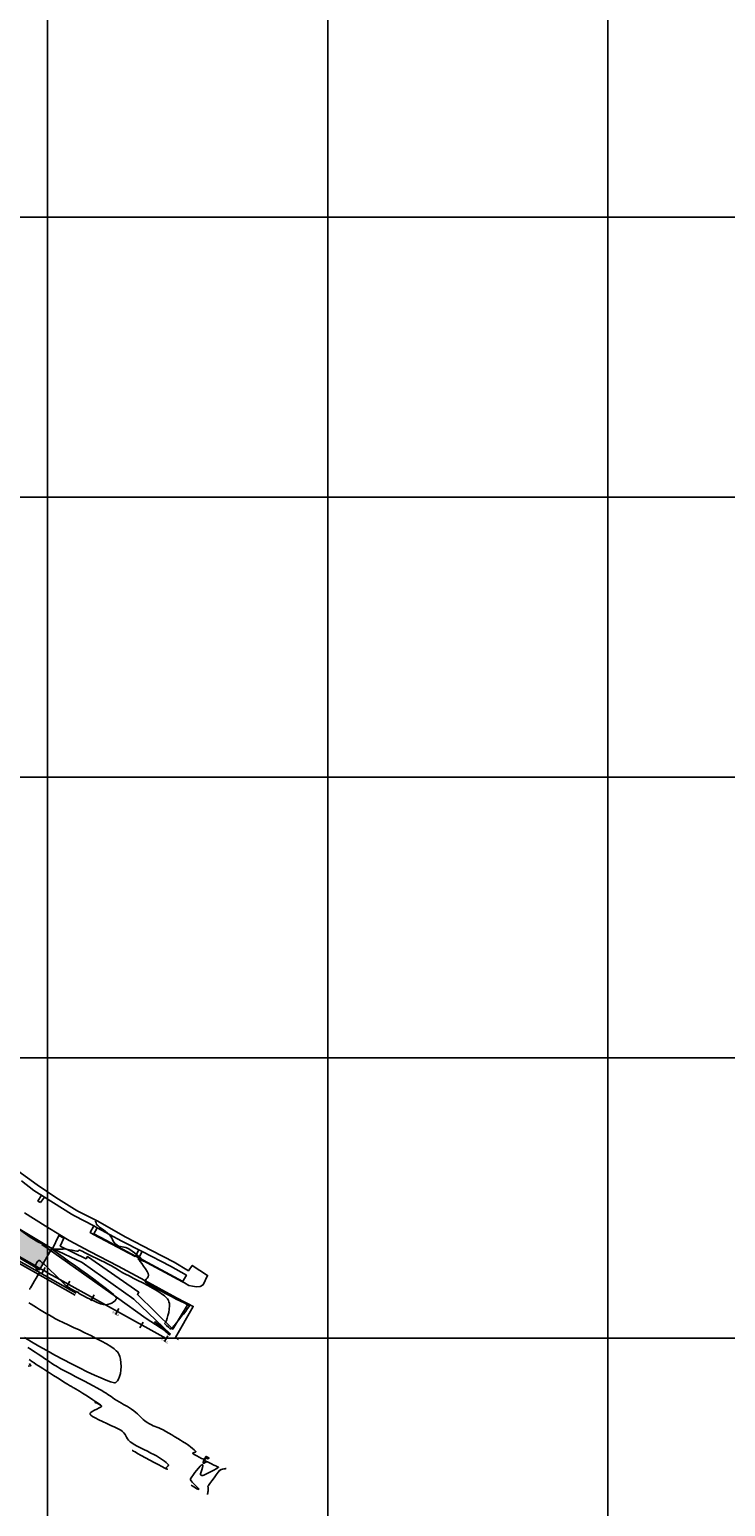
# Model space of a CAD drawing. Units: metres. Extents: x 268092 to 272603, y 8664167 to 8668314.
# Drawn here: x 269594 to 269842, y 8665040 to 8665567 of the extents above; entities that cross this region are included whole.
import ezdxf

# ---------------------------------------------------------------- set-up
doc = ezdxf.new("R2010")
doc.units = ezdxf.units.M
for name, color, linetype in [('0 VIAD MARINA', 7, 'Continuous'), ('02_TIN', 7, 'Continuous'), ('04_ALI', 7, 'Continuous'), ('C-ROAD-STAN-MAJR', 11, 'Continuous'), ('C-ROAD-STAN-MINR', 11, 'Continuous'), ('Cuadricula Coordenadas', 5, 'Continuous')]:
    doc.layers.add(name, color=color, linetype=linetype)
doc.layers.add('SOMBRA NUBE', color=7, linetype='Continuous', true_color=0xb3b3b3)
doc.layers.add('VEREDA', color=7, linetype='Continuous', true_color=0xb3b3b3)
doc.styles.add('DATOS-02', font='romand.shx')

# ---------------------------------------------------------------- blocks, each defined once
blk = doc.blocks.new('AeccTickLine')
at = {"color": 3}
blk.add_line((0, -2), (0, 2), dxfattribs=at)

msp = doc.modelspace()

# ---------------------------------------------------------------- hatches: boundary and pattern name
at = {"layer": '0 VIAD MARINA', "lineweight": -3, "true_color": 0xb3b3b3, "transparency": 33554623}
h = msp.add_hatch(dxfattribs=at)
h.set_pattern_fill('DOTS', color=253, scale=0.3, angle=45)
h.set_pattern_definition([(45, (5000, 0), (-0.16837980227, 0.50513940681), [0, -0.47625])])
edge = h.paths.add_edge_path()
edge.add_line((269543.032, 8665166.487), (269537.783, 8665169.909))
edge.add_arc((269647.04, 8665337.405), 199.98, 233.7771, 236.8837, ccw=False)
edge.add_line((269528.866, 8665176.076), (269496.901, 8665199.49))
edge.add_line((269496.901, 8665199.49), (269491.449, 8665192.179))
edge.add_line((269491.449, 8665192.179), (269510.613, 8665178.141))
edge.add_arc((269860.206, 8665655.399), 591.6, 233.777104, 236.863456)
edge.add_line((269536.816, 8665160.011), (269538.224, 8665159.093))
edge.add_line((269538.224, 8665159.093), (269572.543, 8665138.957))
edge.add_line((269572.543, 8665138.957), (269597.176, 8665124.358))
edge.add_line((269597.176, 8665124.358), (269601.545, 8665132.021))
edge.add_line((269601.545, 8665132.021), (269577.024, 8665146.554))
edge.add_line((269577.024, 8665146.554), (269543.032, 8665166.487))

# ---------------------------------------------------------------- linework, layer by layer
at = {"layer": '0 VIAD MARINA', "color": 253, "lineweight": -3, "transparency": 33554623}
msp.add_lwpolyline([(269543.032, 8665166.487), (269537.783, 8665169.909, -0.0135559), (269528.866, 8665176.076), (269496.901, 8665199.49), (269491.449, 8665192.179), (269510.613, 8665178.141, 0.0134676), (269536.816, 8665160.011), (269538.224, 8665159.093), (269572.543, 8665138.957), (269597.176, 8665124.358), (269601.545, 8665132.021), (269577.024, 8665146.554)], format="xyb", close=True, dxfattribs=at)
at = {"layer": '02_TIN', "color": 32, "linetype": 'Continuous', "lineweight": -3, "elevation": 22.5}
for points in [[(269617.102, 8665141.664), (269617.124, 8665141.617), (269617.168, 8665141.513), (269617.237, 8665141.336), (269617.344, 8665141.067), (269617.523, 8665140.697), (269617.781, 8665140.312), (269618.08, 8665140.029), (269618.584, 8665139.635), (269619.233, 8665139.152), (269619.969, 8665138.604), (269620.731, 8665138.012), (269621.46, 8665137.4), (269622.097, 8665136.789), (269622.584, 8665136.204), (269622.94, 8665135.651), (269623.22, 8665135.127), (269623.48, 8665134.627), (269623.775, 8665134.148), (269624.16, 8665133.687), (269624.692, 8665133.24), (269625.382, 8665132.851), (269626.023, 8665132.654), (269626.647, 8665132.561), (269627.286, 8665132.482), (269627.973, 8665132.329), (269628.741, 8665132.014), (269629.429, 8665131.598), (269630.226, 8665131.033), (269631.073, 8665130.378), (269631.911, 8665129.695), (269632.679, 8665129.043), (269633.318, 8665128.485), (269633.769, 8665128.08), (269633.971, 8665127.889), (269634.124, 8665127.708), (269634.237, 8665127.543), (269634.263, 8665127.45), (269634.153, 8665127.488), (269633.974, 8665127.597), (269633.666, 8665127.721), (269633.109, 8665127.937), (269632.576, 8665128.141), (269632.334, 8665128.224), (269632.414, 8665128.181), (269632.538, 8665128.116), (269632.704, 8665127.903), (269633.109, 8665127.36), (269633.674, 8665126.584), (269634.319, 8665125.666), (269634.963, 8665124.703), (269635.527, 8665123.787), (269635.931, 8665123.014), (269636.094, 8665122.478), (269635.957, 8665121.912), (269635.604, 8665121.428), (269635.196, 8665120.989), (269634.937, 8665120.645), (269634.836, 8665120.38), (269634.833, 8665120.194), (269634.855, 8665120.098), (269634.879, 8665120.052), (269634.996, 8665119.93), (269635.33, 8665119.676), (269636.04, 8665119.222), (269637.28, 8665118.502), (269638.818, 8665117.655), (269640.556, 8665116.729), (269642.395, 8665115.769), (269644.235, 8665114.822), (269645.976, 8665113.935), (269647.52, 8665113.155), (269648.767, 8665112.526), (269649.619, 8665112.097), (269649.975, 8665111.914), (269650.271, 8665111.774), (269650.514, 8665111.658), (269650.636, 8665111.481), (269650.471, 8665111.193), (269650.003, 8665110.549), (269649.315, 8665109.65), (269648.488, 8665108.593), (269647.604, 8665107.477), (269646.744, 8665106.4), (269645.99, 8665105.461), (269645.423, 8665104.758), (269645.126, 8665104.39), (269644.811, 8665104.002), (269644.512, 8665103.64), (269644.288, 8665103.373), (269644.195, 8665103.268), (269644.161, 8665103.306), (269644.127, 8665103.353), (269644.086, 8665103.398), (269644.042, 8665103.435), (269643.975, 8665103.36), (269643.883, 8665103.284), (269643.649, 8665103.472), (269643.129, 8665103.924), (269642.518, 8665104.473), (269642.093, 8665104.869), (269641.876, 8665105.085), (269641.803, 8665105.17), (269641.792, 8665105.191), (269641.795, 8665105.224), (269641.83, 8665105.29), (269641.917, 8665105.38), (269642.007, 8665105.454), (269642.074, 8665105.512), (269642.134, 8665105.574), (269642.216, 8665105.768), (269642.419, 8665106.285), (269642.694, 8665107.061), (269642.993, 8665108.031), (269643.266, 8665109.132), (269643.467, 8665110.299), (269643.546, 8665111.468), (269643.488, 8665112.362), (269643.359, 8665112.986), (269643.226, 8665113.373), (269643.144, 8665113.556), (269643.075, 8665113.683), (269642.886, 8665113.951), (269642.483, 8665114.388), (269641.746, 8665115.025), (269640.552, 8665115.893), (269639.116, 8665116.817), (269637.504, 8665117.774), (269635.783, 8665118.739), (269634.02, 8665119.687), (269632.282, 8665120.595), (269630.633, 8665121.438), (269629.142, 8665122.192), (269627.875, 8665122.832), (269626.897, 8665123.335), (269626.276, 8665123.675), (269625.573, 8665124.101), (269624.991, 8665124.461), (269624.482, 8665124.779), (269623.995, 8665125.08), (269623.48, 8665125.388), (269622.888, 8665125.728), (269622.168, 8665126.124), (269621.417, 8665126.518), (269620.344, 8665127.063), (269619.044, 8665127.714), (269617.607, 8665128.426), (269616.127, 8665129.152), (269614.697, 8665129.847), (269613.408, 8665130.465), (269612.354, 8665130.962), (269611.741, 8665131.24), (269611.448, 8665131.364), (269611.342, 8665131.401), (269611.319, 8665131.405), (269611.277, 8665131.397), (269611.207, 8665131.363), (269611.125, 8665131.281), (269611.026, 8665131.152), (269610.85, 8665131.035), (269610.51, 8665131.064), (269609.791, 8665131.182), (269608.848, 8665131.352), (269607.832, 8665131.542), (269606.898, 8665131.716), (269606.197, 8665131.841), (269605.884, 8665131.882), (269605.715, 8665131.79), (269605.545, 8665131.688), (269605.2, 8665131.68), (269604.462, 8665131.691), (269603.533, 8665131.714), (269602.618, 8665131.74), (269601.919, 8665131.762), (269601.64, 8665131.772), (269601.594, 8665131.797), (269601.522, 8665131.771), (269601.817, 8665131.563), (269602.648, 8665130.976), (269603.932, 8665130.068), (269605.587, 8665128.892), (269607.529, 8665127.506), (269609.677, 8665125.965), (269611.948, 8665124.325), (269614.26, 8665122.641), (269616.529, 8665120.969), (269618.674, 8665119.366), (269620.612, 8665117.886), (269622.26, 8665116.585), (269623.536, 8665115.52), (269624.234, 8665114.875), (269624.54, 8665114.53), (269624.632, 8665114.373), (269624.642, 8665114.318), (269624.632, 8665114.218), (269624.583, 8665114.017), (269624.441, 8665113.72), (269624.14, 8665113.337), (269623.612, 8665112.895), (269622.953, 8665112.508), (269622.205, 8665112.195), (269621.408, 8665111.974), (269620.604, 8665111.862), (269619.89, 8665111.95), (269618.914, 8665112.249), (269617.754, 8665112.709), (269616.49, 8665113.277), (269615.199, 8665113.902), (269613.962, 8665114.534), (269612.857, 8665115.119), (269611.963, 8665115.607), (269611.358, 8665115.946), (269611.122, 8665116.085), (269611.038, 8665116.206), (269610.955, 8665116.328), (269610.756, 8665116.423), (269610.292, 8665116.623), (269609.637, 8665116.918), (269608.863, 8665117.293), (269608.046, 8665117.738), (269607.256, 8665118.24), (269606.696, 8665118.7), (269605.873, 8665119.459), (269604.85, 8665120.445), (269603.691, 8665121.583), (269602.457, 8665122.803), (269601.21, 8665124.03), (269600.013, 8665125.192), (269598.928, 8665126.216), (269598.018, 8665127.029), (269597.457, 8665127.48), (269597.155, 8665127.676), (269597.018, 8665127.731), (269596.97, 8665127.734), (269596.881, 8665127.713), (269596.706, 8665127.622), (269596.455, 8665127.385), (269596.153, 8665126.942), (269595.846, 8665126.309), (269595.674, 8665125.85), (269595.596, 8665125.593), (269595.573, 8665125.484), (269595.57, 8665125.452), (269595.572, 8665125.416), (269595.588, 8665125.352), (269595.634, 8665125.273), (269595.723, 8665125.176), (269595.852, 8665125.023), (269596.042, 8665124.75), (269596.384, 8665124.264), (269596.766, 8665123.719), (269597.023, 8665123.345), (269597.151, 8665123.153), (269597.191, 8665123.087), (269597.195, 8665123.075), (269597.186, 8665123.07), (269597.15, 8665123.07), (269597.07, 8665123.084), (269596.977, 8665123.083), (269596.828, 8665122.848), (269596.466, 8665122.242), (269595.959, 8665121.387), (269595.38, 8665120.405), (269594.799, 8665119.417), (269594.287, 8665118.546), (269593.914, 8665117.913), (269593.751, 8665117.64), (269593.654, 8665117.445), (269593.533, 8665117.332)], [(269593.335, 8665112.575), (269594.158, 8665112.067), (269595.087, 8665111.494), (269596.105, 8665110.871), (269597.193, 8665110.209), (269598.332, 8665109.522), (269599.503, 8665108.823), (269600.688, 8665108.124), (269601.869, 8665107.439), (269602.827, 8665106.925), (269604.101, 8665106.291), (269605.639, 8665105.554), (269607.388, 8665104.73), (269609.294, 8665103.836), (269611.303, 8665102.888), (269613.363, 8665101.902), (269615.42, 8665100.896), (269617.421, 8665099.885), (269619.312, 8665098.887), (269621.041, 8665097.916), (269622.554, 8665096.991), (269623.798, 8665096.126), (269624.563, 8665095.49), (269624.985, 8665095.05), (269625.187, 8665094.777), (269625.264, 8665094.647), (269625.363, 8665094.451), (269625.545, 8665094.04), (269625.778, 8665093.379), (269626.015, 8665092.43), (269626.196, 8665091.172), (269626.254, 8665089.879), (269626.192, 8665088.6), (269626.017, 8665087.382), (269625.731, 8665086.276), (269625.34, 8665085.328), (269624.955, 8665084.717), (269624.624, 8665084.361), (269624.385, 8665084.178), (269624.26, 8665084.104), (269624.182, 8665084.075), (269623.96, 8665084.057), (269623.467, 8665084.126), (269622.536, 8665084.386), (269620.974, 8665084.957), (269619.026, 8665085.772), (269616.755, 8665086.798), (269614.222, 8665088.002), (269611.487, 8665089.352), (269608.612, 8665090.815), (269605.658, 8665092.36), (269602.687, 8665093.952), (269599.759, 8665095.56), (269596.937, 8665097.152), (269594.281, 8665098.694), (269591.853, 8665100.154)], [(269593.023, 8665096.676), (269593.827, 8665096.179), (269594.716, 8665095.604), (269595.66, 8665094.977), (269596.625, 8665094.323), (269597.582, 8665093.669), (269598.498, 8665093.04), (269599.342, 8665092.46), (269600.082, 8665091.957), (269600.688, 8665091.555), (269601.39, 8665091.095), (269601.96, 8665090.719), (269602.467, 8665090.388), (269602.977, 8665090.064), (269603.559, 8665089.708), (269604.282, 8665089.283), (269604.877, 8665088.953), (269605.803, 8665088.459), (269606.997, 8665087.831), (269608.397, 8665087.1), (269609.94, 8665086.297), (269611.562, 8665085.453), (269613.201, 8665084.598), (269614.794, 8665083.763), (269616.278, 8665082.981), (269617.59, 8665082.28), (269618.667, 8665081.693), (269619.447, 8665081.249), (269620.278, 8665080.746), (269620.972, 8665080.305), (269621.575, 8665079.905), (269622.131, 8665079.522), (269622.685, 8665079.136), (269623.282, 8665078.724), (269623.967, 8665078.266), (269624.784, 8665077.738), (269625.636, 8665077.213), (269626.411, 8665076.759), (269627.133, 8665076.351), (269627.825, 8665075.962), (269628.511, 8665075.567), (269629.215, 8665075.139), (269629.96, 8665074.652), (269630.77, 8665074.08), (269631.531, 8665073.487), (269632.147, 8665072.942), (269632.666, 8665072.433), (269633.139, 8665071.944), (269633.616, 8665071.462), (269634.146, 8665070.972), (269634.778, 8665070.46), (269635.563, 8665069.911), (269636.379, 8665069.412), (269637.098, 8665069.032), (269637.754, 8665068.736), (269638.381, 8665068.486), (269639.016, 8665068.245), (269639.692, 8665067.978), (269640.445, 8665067.646), (269641.31, 8665067.213), (269642.219, 8665066.714), (269643.248, 8665066.123), (269644.341, 8665065.478), (269645.439, 8665064.817), (269646.485, 8665064.18), (269647.42, 8665063.605), (269648.188, 8665063.13), (269648.73, 8665062.793), (269648.989, 8665062.633), (269649.229, 8665062.495), (269649.42, 8665062.387), (269649.649, 8665062.234), (269649.922, 8665062.033), (269650.433, 8665061.649), (269651.079, 8665061.151), (269651.757, 8665060.613), (269652.364, 8665060.104), (269652.729, 8665059.766), (269652.898, 8665059.577), (269652.949, 8665059.49), (269652.953, 8665059.46), (269652.939, 8665059.419), (269652.871, 8665059.349), (269652.691, 8665059.269), (269652.373, 8665059.19), (269651.992, 8665059.093), (269651.816, 8665058.943), (269652.02, 8665058.734), (269652.558, 8665058.378), (269653.304, 8665057.941), (269654.131, 8665057.49), (269654.914, 8665057.094), (269655.424, 8665056.86), (269655.696, 8665056.757), (269655.81, 8665056.73), (269655.844, 8665056.731), (269655.901, 8665056.751), (269656.005, 8665056.824), (269656.136, 8665056.991), (269656.268, 8665057.251), (269656.371, 8665057.487), (269656.433, 8665057.669), (269656.515, 8665057.785), (269656.671, 8665057.763), (269656.902, 8665057.657), (269657.148, 8665057.525), (269657.382, 8665057.408), (269657.57, 8665057.3), (269657.642, 8665057.184), (269657.557, 8665057.069), (269657.366, 8665056.983), (269657.136, 8665056.947), (269656.919, 8665057.028), (269656.713, 8665057.17), (269656.506, 8665057.205), (269656.299, 8665056.974), (269656.139, 8665056.619), (269656.076, 8665056.421), (269656.121, 8665056.363), (269656.181, 8665056.31), (269656.285, 8665056.252), (269656.504, 8665056.138), (269656.768, 8665056.003), (269657.108, 8665055.834), (269657.762, 8665055.512), (269658.573, 8665055.114), (269659.386, 8665054.715), (269660.045, 8665054.392), (269660.393, 8665054.222), (269660.682, 8665054.115), (269660.925, 8665054.032), (269661.028, 8665053.917), (269660.806, 8665053.749), (269660.216, 8665053.4), (269659.374, 8665052.931), (269658.398, 8665052.406), (269657.404, 8665051.885), (269656.51, 8665051.433), (269655.832, 8665051.11), (269655.488, 8665050.981), (269655.133, 8665050.981), (269654.832, 8665051.064), (269654.622, 8665051.259), (269654.658, 8665051.596), (269654.854, 8665052.244), (269655.115, 8665053.047), (269655.345, 8665053.851), (269655.442, 8665054.39), (269655.432, 8665054.682), (269655.374, 8665054.804), (269655.328, 8665054.839), (269655.278, 8665054.852), (269655.15, 8665054.827), (269654.899, 8665054.672), (269654.477, 8665054.287), (269653.861, 8665053.606), (269653.215, 8665052.811), (269652.611, 8665052.022), (269652.122, 8665051.355), (269651.82, 8665050.93), (269651.503, 8665050.52), (269651.232, 8665050.175), (269651.056, 8665049.829), (269651.022, 8665049.417), (269651.222, 8665049.052), (269651.683, 8665048.533), (269652.293, 8665047.93), (269652.94, 8665047.311), (269653.51, 8665046.746), (269653.836, 8665046.378), (269653.966, 8665046.174), (269653.986, 8665046.081), (269653.972, 8665046.049), (269653.942, 8665046.024), (269653.853, 8665046.005), (269653.655, 8665046.048), (269653.299, 8665046.213), (269652.763, 8665046.534), (269652.198, 8665046.908), (269651.683, 8665047.255), (269651.295, 8665047.496)], [(269663.776, 8665053.444), (269663.721, 8665053.434), (269663.59, 8665053.41), (269663.348, 8665053.369), (269662.976, 8665053.307), (269662.5, 8665053.223), (269662.103, 8665053.143), (269661.882, 8665053.076), (269661.732, 8665052.944), (269661.626, 8665052.799), (269661.579, 8665052.734), (269661.589, 8665052.806), (269661.609, 8665052.876), (269661.612, 8665052.928), (269661.605, 8665053.002), (269661.418, 8665052.754), (269660.925, 8665052.101), (269660.229, 8665051.175), (269659.431, 8665050.111), (269658.632, 8665049.043), (269657.933, 8665048.105), (269657.437, 8665047.431), (269657.243, 8665047.154), (269657.252, 8665047.023), (269657.289, 8665046.886), (269657.319, 8665046.743), (269657.35, 8665046.57), (269657.37, 8665046.414), (269657.386, 8665046.239), (269657.394, 8665046.073), (269657.39, 8665045.896), (269657.375, 8665045.729), (269657.36, 8665045.568), (269657.336, 8665045.408), (269657.279, 8665045.123), (269657.194, 8665044.718), (269657.137, 8665044.457), (269657.101, 8665044.303), (269657.074, 8665044.186)]]:
    msp.add_lwpolyline(points, dxfattribs=at)
msp.add_lwpolyline([(269643.573, 8665101.072), (269643.577, 8665101.076), (269643.594, 8665101.1), (269643.605, 8665101.118), (269643.668, 8665101.213), (269643.711, 8665101.326), (269643.606, 8665101.283), (269643.462, 8665101.231), (269643.355, 8665101.317), (269643.17, 8665101.515), (269642.933, 8665101.777), (269642.668, 8665102.055), (269642.409, 8665102.318), (269642.069, 8665102.665), (269641.655, 8665103.077), (269641.173, 8665103.533), (269640.63, 8665104.016), (269640.134, 8665104.44), (269639.626, 8665104.866), (269639.146, 8665105.255), (269638.738, 8665105.567), (269638.491, 8665105.733), (269638.367, 8665105.795), (269638.318, 8665105.802), (269638.304, 8665105.795), (269638.305, 8665105.78), (269638.355, 8665105.713), (269638.535, 8665105.529), (269638.939, 8665105.158), (269639.636, 8665104.548), (269640.452, 8665103.849), (269641.287, 8665103.141), (269642.04, 8665102.505), (269642.612, 8665102.02), (269642.903, 8665101.767), (269643.214, 8665101.456), (269643.467, 8665101.186), (269643.573, 8665101.072)], close=True, dxfattribs=at)
at = {"layer": '02_TIN', "color": 56, "linetype": 'Continuous', "lineweight": -3, "elevation": 22}
for points in [[(269593.538, 8665090.909), (269593.699, 8665090.619), (269593.867, 8665090.467), (269594.03, 8665090.36), (269594.088, 8665090.258), (269593.805, 8665090.156), (269593.073, 8665089.956)], [(269630.252, 8665059.91), (269630.38, 8665059.84), (269630.683, 8665059.676), (269631.239, 8665059.374), (269632.145, 8665058.879), (269633.484, 8665058.147), (269634.975, 8665057.333), (269636.536, 8665056.481), (269638.084, 8665055.638), (269639.537, 8665054.849), (269640.814, 8665054.16), (269641.832, 8665053.617), (269642.405, 8665053.318), (269642.666, 8665053.188), (269642.75, 8665053.152), (269642.763, 8665053.15), (269642.767, 8665053.167), (269642.739, 8665053.222), (269642.634, 8665053.336), (269642.453, 8665053.507), (269642.322, 8665053.653), (269642.36, 8665053.767), (269642.442, 8665053.88), (269642.585, 8665053.994), (269642.851, 8665054.201), (269643.102, 8665054.459), (269643.201, 8665054.726), (269643.08, 8665054.933), (269642.767, 8665055.244), (269642.297, 8665055.636), (269641.706, 8665056.087), (269641.031, 8665056.574), (269640.308, 8665057.074), (269639.571, 8665057.565), (269638.914, 8665057.955), (269638.008, 8665058.438), (269636.917, 8665058.993), (269635.705, 8665059.597), (269634.436, 8665060.229), (269633.174, 8665060.867), (269631.981, 8665061.487), (269630.922, 8665062.069), (269630.061, 8665062.59), (269629.462, 8665063.027), (269628.92, 8665063.571), (269628.533, 8665064.095), (269628.239, 8665064.608), (269627.975, 8665065.117), (269627.681, 8665065.629), (269627.294, 8665066.153), (269626.752, 8665066.696), (269626.147, 8665067.107), (269625.202, 8665067.62), (269624, 8665068.211), (269622.625, 8665068.856), (269621.16, 8665069.532), (269619.69, 8665070.216), (269618.296, 8665070.884), (269617.064, 8665071.513), (269616.075, 8665072.08), (269615.517, 8665072.472), (269615.261, 8665072.723), (269615.178, 8665072.866), (269615.166, 8665072.931), (269615.171, 8665073.027), (269615.238, 8665073.218), (269615.464, 8665073.498), (269615.949, 8665073.859), (269616.746, 8665074.287), (269617.619, 8665074.688), (269618.423, 8665075.058), (269618.917, 8665075.329), (269619.151, 8665075.518), (269619.226, 8665075.636), (269619.235, 8665075.692), (269619.223, 8665075.77), (269619.14, 8665075.926), (269618.894, 8665076.156), (269618.415, 8665076.444), (269617.738, 8665076.757), (269617.273, 8665076.953), (269617.045, 8665077.059), (269616.978, 8665077.107), (269616.975, 8665077.124), (269616.992, 8665077.131), (269617.073, 8665077.107), (269617.291, 8665076.994), (269617.705, 8665076.746), (269618.293, 8665076.381), (269618.708, 8665076.135), (269618.929, 8665076.025), (269619.012, 8665076.004), (269619.03, 8665076.012), (269619.025, 8665076.026), (269618.959, 8665076.089), (269618.731, 8665076.262), (269618.218, 8665076.622), (269617.307, 8665077.236), (269616.184, 8665077.979), (269614.941, 8665078.791), (269613.672, 8665079.613), (269612.469, 8665080.387), (269611.426, 8665081.053), (269610.636, 8665081.553), (269610.191, 8665081.828), (269609.767, 8665082.068), (269609.422, 8665082.245), (269609.103, 8665082.401), (269608.758, 8665082.577), (269608.331, 8665082.813), (269607.916, 8665083.065), (269607.161, 8665083.535), (269606.136, 8665084.178), (269604.913, 8665084.948), (269603.563, 8665085.8), (269602.159, 8665086.689), (269600.771, 8665087.569), (269599.47, 8665088.395), (269598.329, 8665089.121), (269597.419, 8665089.703), (269596.812, 8665090.094), (269596.002, 8665090.628), (269595.199, 8665091.169), (269594.463, 8665091.669), (269593.856, 8665092.082), (269593.503, 8665092.319)]]:
    msp.add_lwpolyline(points, dxfattribs=at)
msp.add_lwpolyline([(269656.751, 8665055.918), (269656.741, 8665055.955), (269656.669, 8665056.029), (269656.475, 8665056.131), (269656.167, 8665056.239), (269655.944, 8665056.305), (269655.86, 8665056.348), (269655.797, 8665056.382), (269655.749, 8665056.419), (269655.713, 8665056.265), (269655.637, 8665055.925), (269655.564, 8665055.581), (269655.537, 8665055.414), (269655.611, 8665055.377), (269655.701, 8665055.361), (269655.881, 8665055.423), (269656.241, 8665055.57), (269656.594, 8665055.752), (269656.751, 8665055.918)], close=True, dxfattribs=at)
at = {"layer": '04_ALI', "color": 210, "linetype": 'Continuous', "lineweight": -3}
msp.add_line((269642.323, 8665099.813), (269603.297, 8665121.486), dxfattribs=at)
at = {"layer": '04_ALI', "color": 7, "linetype": 'Continuous', "lineweight": -3}
msp.add_circle((269603.297, 8665121.486), 0.05, dxfattribs=at)
at = {"layer": '04_ALI', "color": 210, "linetype": 'Continuous', "lineweight": -3}
msp.add_arc((269894.602, 8665646.025), 600, 233.267914, 240.954124, dxfattribs=at)
at = {"layer": 'Cuadricula Coordenadas', "color": 8}
for p, q in [((269600, 8664167.096), (269600, 8668314.353)), ((269700, 8664167.096), (269700, 8668314.353)), ((269800, 8664167.096), (269800, 8668314.353)), ((268157.182, 8665500), (271049.138, 8665500)), ((268157.182, 8665400), (271049.138, 8665400)), ((268092.198, 8665300.324), (271049.138, 8665300)), ((268157.182, 8665200), (271049.138, 8665200)), ((268157.182, 8665100), (271049.138, 8665100))]:
    msp.add_line(p, q, dxfattribs=at)
at = {"layer": 'SOMBRA NUBE'}
for points in [[(269538.309, 8665178.592), (269555.942, 8665162.825), (269558.558, 8665161.043), (269569.038, 8665153.905), (269579.039, 8665146.579), (269584.354, 8665142.954), (269588.412, 8665139.987), (269593.769, 8665136.07), (269596.549, 8665134.404), (269601.817, 8665131.921)], [(269582.464, 8665164.697), (269596.356, 8665154.626), (269602.958, 8665150.213), (269609.694, 8665146.055), (269610.846, 8665145.343), (269617.686, 8665141.806), (269627.916, 8665136.054), (269637.103, 8665131.307), (269645.232, 8665127.106), (269650.318, 8665124.006), (269651.649, 8665125.96), (269657.106, 8665122.356), (269655.544, 8665119.041)], [(269655.544, 8665119.041), (269654.453, 8665118.457), (269653.128, 8665118.347), (269651.739, 8665118.559), (269650.48, 8665118.75), (269648.84, 8665119.705), (269648.179, 8665120.09), (269649.549, 8665122.441), (269643.947, 8665125.705), (269633.771, 8665130.871), (269626.537, 8665134.545), (269617.694, 8665139.37), (269616.533, 8665140.003), (269609.666, 8665143.654), (269608.597, 8665144.223), (269598.951, 8665150.328), (269595.169, 8665152.721), (269590.7, 8665156.142)], [(269597.571, 8665148.378), (269596.571, 8665148.91), (269597.892, 8665150.998), (269598.951, 8665150.328), (269597.571, 8665148.378)], [(269652.019, 8665111.297), (269646.073, 8665114.36), (269634.701, 8665120.563), (269625.249, 8665125.719), (269615.145, 8665130.942), (269607.717, 8665134.781), (269604.988, 8665136.474), (269599.189, 8665140.074), (269591.762, 8665144.683)], [(269601.81, 8665131.907), (269604.029, 8665136.614), (269605.832, 8665135.648), (269604.553, 8665132.836), (269613.789, 8665128.32), (269614.244, 8665129.058), (269632.623, 8665116.367), (269632.084, 8665115.594), (269644.699, 8665103.15), (269650.262, 8665112.202), (269652.019, 8665111.297), (269645.645, 8665100.193), (269646.713, 8665099.469)], [(269631.351, 8665129.133), (269631.443, 8665129.244), (269620.782, 8665134.977), (269616.534, 8665137.199), (269616.435, 8665137.009), (269631.351, 8665129.133)], [(269643.852, 8665101.387), (269635.274, 8665107.015), (269624.616, 8665114.577), (269607.162, 8665126.961), (269600.251, 8665131.865), (269598.031, 8665133.44)], [(269643.852, 8665101.387), (269630.856, 8665113.859), (269612.355, 8665126.941), (269601.812, 8665131.912)], [(269648.179, 8665120.09), (269632.524, 8665128.471), (269632.611, 8665128.587), (269648.266, 8665120.24)]]:
    msp.add_lwpolyline(points, dxfattribs=at)
for points in [[(269616.533, 8665140.003), (269615.252, 8665137.655), (269616.433, 8665137.01), (269617.694, 8665139.37)], [(269631.443, 8665129.244), (269632.578, 8665131.477), (269633.771, 8665130.871), (269632.611, 8665128.587)]]:
    msp.add_lwpolyline(points, close=True, dxfattribs=at)
for centre in [(269603.297, 8665121.486), (269603.297, 8665121.486), (269642.323, 8665099.813), (269642.323, 8665099.813)]:
    msp.add_circle(centre, 0.015, dxfattribs=at)
at = {"layer": 'VEREDA', "flags": 128}
for points in [[(269609.899, 8665115.278), (269570.735, 8665137.395), (269559.026, 8665144.401), (269542.385, 8665154.759), (269540.531, 8665155.894), (269520.798, 8665168.244), (269501.225, 8665182.072), (269481.894, 8665196.412), (269465.273, 8665208.615), (269434.619, 8665231.106), (269410.686, 8665248.854), (269389.122, 8665264.836), (269368.865, 8665279.222), (269350.283, 8665292.824), (269324.373, 8665314.312), (269253, 8665371.535), (269240.141, 8665381.264), (269200.649, 8665410.101), (269168.119, 8665434.155), (269136.708, 8665457.404), (269109.229, 8665477.355), (269087.883, 8665493.093), (269062.157, 8665511.916), (269063.22, 8665513.368)], [(269610.292, 8665115.975), (269571.137, 8665138.087), (269559.442, 8665145.084), (269542.805, 8665155.439), (269540.952, 8665156.574), (269521.241, 8665168.91), (269501.694, 8665182.72), (269482.369, 8665197.056), (269465.747, 8665209.26), (269435.094, 8665231.75), (269411.162, 8665249.497), (269389.592, 8665265.483), (269369.333, 8665279.871), (269350.775, 8665293.455), (269324.878, 8665314.932), (269253.491, 8665372.166), (269240.618, 8665381.906), (269201.122, 8665410.746), (269168.595, 8665434.798), (269137.181, 8665458.049), (269109.701, 8665478.001), (269088.356, 8665493.738), (269063.275, 8665512.089), (269063.865, 8665512.896)]]:
    msp.add_lwpolyline(points, dxfattribs=at)

# ---------------------------------------------------------------- block references
at = {"layer": 'C-ROAD-STAN-MAJR', "color": 11, "linetype": 'Continuous', "lineweight": -3, "xscale": 0.5999999999999999, "yscale": 0.5999999999999999, "zscale": 0.5999999999999999, "rotation": 150.9541240695351}
for p in [(269607.353, 8665119.233), (269624.838, 8665109.523), (269642.323, 8665099.813)]:
    msp.add_blockref('AeccTickLine', p, dxfattribs=at)
at = {"layer": 'C-ROAD-STAN-MINR', "color": 11, "linetype": 'Continuous', "lineweight": -3}
for p, xscale, yscale, zscale, rotation in [((269598.623, 8665124.109), 0.6, 0.6, 0.6, 150.4423194343264), ((269616.096, 8665114.378), 0.5999999999999999, 0.5999999999999999, 0.5999999999999999, 150.9541240695351), ((269633.58, 8665104.668), 0.5999999999999999, 0.5999999999999999, 0.5999999999999999, 150.9541240695351)]:
    msp.add_blockref('AeccTickLine', p, dxfattribs=dict(at, xscale=xscale, yscale=yscale, zscale=zscale, rotation=rotation))

# ---------------------------------------------------------------- texts
at = {"layer": 'C-ROAD-STAN-MAJR', "color": 11, "linetype": 'Continuous', "lineweight": -3, "char_height": 0.7, "attachment_point": 2, "rotation": 330.95412, "style": 'DATOS-02'}
for s, insert in [('0+040', (269607.049, 8665118.685)), ('0+020', (269624.534, 8665108.975)), ('0+000', (269642.018, 8665099.265))]:
    msp.add_mtext(s, dxfattribs=dict(at, insert=insert))

doc.saveas('drawing.dxf')
